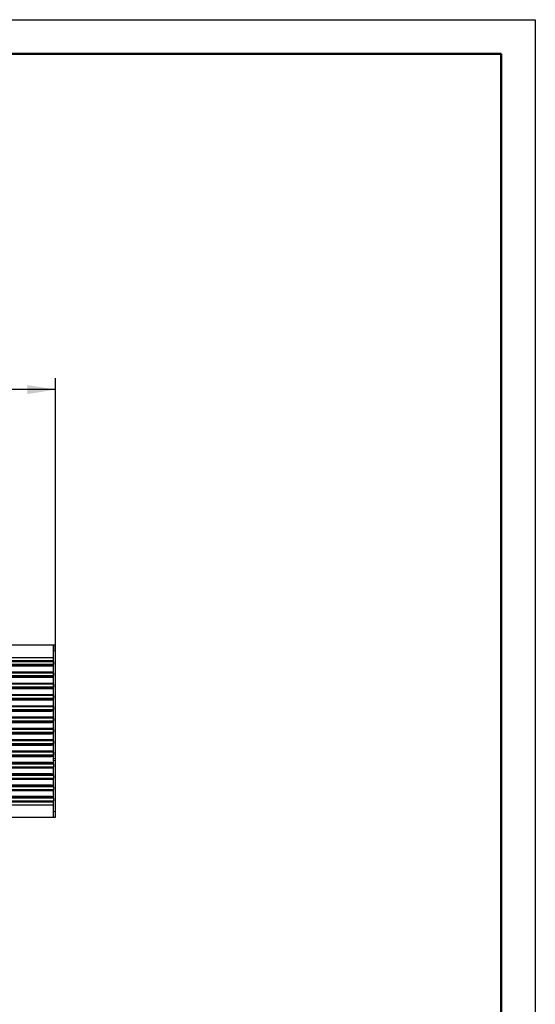
# Model space of a CAD drawing. Units: millimetres. Extents: x 1 to 203, y 1 to 174.
# Drawn here: x 157 to 203, y 88 to 174 of the extents above; entities that cross this region are included whole.
import ezdxf

# ---------------------------------------------------------------- set-up
doc = ezdxf.new("R2010")
doc.units = ezdxf.units.MM
doc.layers.add('-FORMAT-', color=7, linetype='Continuous')
doc.styles.add('SLDTEXTSTYLE2', font='TXT', dxfattribs={"width": 0.7})
doc.dimstyles.new('SLDDIMSTYLE0', dxfattribs={"dimtxt": 2, "dimasz": 2.5, "dimexe": 0, "dimexo": 0.0625, "dimgap": 0.5, "dimtad": 1, "dimdec": 0, "dimlfac": 25, "dimrnd": 1e-09, "dimzin": 12, "dimdsep": 46, "dimtxsty": 'SLDTEXTSTYLE2', "dimsah": 1, "dimcen": 0.09, "dimadec": 0, "dimazin": 3, "dimtfac": 1, "dimtdec": 0, "dimtofl": 0, "dimtmove": 0, "dimatfit": 3, "dimfxl": 0, "dimfrac": 2, "dimtolj": 1, "dimtzin": 12, "dimarcsym": 0})

# ---------------------------------------------------------------- blocks, each defined once
blk = doc.blocks.new('_D_3')
at = {"layer": '-FORMAT-'}
for p, q in [((80.312, 110.042), (80.312, 142.753)), ((160.312, 110.042), (160.312, 142.753)), ((160.312, 141.753), (80.312, 141.753))]:
    blk.add_line(p, q, dxfattribs=at)
for points in [[(80.312, 141.753), (82.812, 141.353), (82.812, 142.153)], [(160.312, 141.753), (157.812, 142.153), (157.812, 141.353)]]:
    blk.add_solid(points, dxfattribs=at)
at = {"layer": '-FORMAT-', "insert": (117.75, 144.332), "char_height": 2, "attachment_point": 1, "style": 'SLDTEXTSTYLE2'}
blk.add_mtext('2000', dxfattribs=at)

msp = doc.modelspace()

# ---------------------------------------------------------------- linework, layer by layer
at = {"layer": '-FORMAT-'}
for p, q in [((0.617, 174.367), (202.634, 174.367)), ((202.634, 174.367), (202.634, 0.733))]:
    msp.add_line(p, q, dxfattribs=at)
at = {"layer": '-FORMAT-', "lineweight": 50}
for p in [(3.617, 171.367), (199.634, 7.733)]:
    msp.add_line(p, (199.634, 171.367), dxfattribs=at)
at = {"color": 7, "linetype": 'Continuous'}
for p, q in [((160.112, 119.214), (80.512, 119.214)), ((160.312, 119.215), (160.112, 119.215)), ((160.112, 118.708), (160.112, 119.215)), ((160.112, 119.214), (160.112, 118.708)), ((160.312, 118.708), (160.312, 119.215)), ((80.512, 118.138), (160.112, 118.138)), ((160.112, 109.223), (160.112, 118.708)), ((160.312, 109.223), (160.312, 118.708)), ((160.112, 117.845), (80.512, 117.845)), ((130.512, 117.396), (159.956, 117.396)), ((159.962, 117.397), (160.112, 117.406)), ((160.112, 117.76), (160.112, 117.54)), ((160.112, 116.846), (80.512, 116.846)), ((130.512, 116.398), (159.956, 116.398)), ((159.962, 116.398), (160.112, 116.407)), ((160.112, 116.762), (160.112, 116.542)), ((160.112, 115.848), (80.512, 115.848)), ((160.112, 115.764), (160.112, 115.544)), ((160.112, 114.85), (80.512, 114.85)), ((130.512, 115.4), (159.956, 115.4)), ((159.962, 115.4), (160.112, 115.409)), ((160.112, 114.765), (160.112, 114.546)), ((160.112, 113.852), (80.512, 113.852)), ((130.512, 114.402), (159.956, 114.402)), ((159.962, 114.402), (160.112, 114.411)), ((160.112, 113.767), (160.112, 113.548)), ((130.512, 113.404), (159.956, 113.404)), ((159.962, 113.404), (160.112, 113.413)), ((160.112, 112.854), (80.512, 112.854)), ((130.512, 112.405), (159.956, 112.405)), ((159.962, 112.405), (160.112, 112.414)), ((160.112, 112.769), (160.112, 112.549)), ((160.112, 111.855), (80.512, 111.855)), ((130.512, 111.407), (159.956, 111.407)), ((159.962, 111.407), (160.112, 111.416)), ((160.112, 111.771), (160.112, 111.551)), ((160.112, 110.857), (80.512, 110.857)), ((130.512, 110.409), (159.956, 110.409)), ((159.962, 110.409), (160.112, 110.418)), ((160.112, 110.772), (160.112, 110.553)), ((160.112, 109.859), (80.512, 109.859)), ((130.512, 109.411), (159.956, 109.411)), ((159.962, 109.411), (160.112, 109.42)), ((160.112, 109.774), (160.112, 109.555)), ((159.956, 108.857), (130.512, 108.857)), ((160.112, 108.848), (159.962, 108.857)), ((160.112, 109.042), (160.112, 109.223)), ((160.112, 108.71), (160.112, 109.042)), ((160.112, 108.71), (160.112, 108.491)), ((160.312, 109.042), (160.312, 109.223)), ((160.312, 104.549), (160.312, 109.042)), ((80.512, 108.406), (160.112, 108.406)), ((159.956, 107.859), (130.512, 107.859)), ((160.112, 107.85), (159.962, 107.859)), ((160.112, 107.712), (160.112, 108.491)), ((160.112, 107.712), (160.112, 107.493)), ((80.512, 107.408), (160.112, 107.408)), ((159.956, 106.861), (130.512, 106.861)), ((160.112, 106.852), (159.962, 106.861)), ((160.112, 106.714), (160.112, 107.493)), ((80.512, 106.41), (160.112, 106.41)), ((160.112, 106.714), (160.112, 106.495)), ((160.112, 105.716), (160.112, 106.495)), ((80.512, 105.412), (160.112, 105.412)), ((160.112, 105.12), (80.512, 105.12)), ((159.956, 105.863), (130.512, 105.863)), ((160.112, 105.854), (159.962, 105.863)), ((160.112, 105.716), (160.112, 105.497)), ((160.112, 104.549), (160.112, 105.497)), ((160.112, 104.044), (160.112, 104.549)), ((160.312, 104.044), (160.312, 104.549)), ((80.512, 104.044), (160.112, 104.044)), ((160.112, 104.044), (160.312, 104.044))]:
    msp.add_line(p, q, dxfattribs=at)
at = {"color": 8, "linetype": 'Continuous', "lineweight": 18}
for p, q in [((160.112, 118.708), (160.312, 118.708)), ((160.112, 117.76), (80.512, 117.76)), ((160.112, 117.54), (80.512, 117.54)), ((160.112, 117.445), (80.512, 117.445)), ((159.962, 117.397), (130.512, 117.397)), ((160.112, 116.762), (80.512, 116.762)), ((160.112, 116.542), (80.512, 116.542)), ((160.112, 116.447), (80.512, 116.447)), ((159.962, 116.398), (130.512, 116.398)), ((160.112, 115.764), (80.512, 115.764)), ((160.112, 115.544), (80.512, 115.544)), ((160.112, 115.449), (80.512, 115.449)), ((160.112, 114.765), (80.512, 114.765)), ((159.962, 115.4), (130.512, 115.4)), ((160.112, 114.546), (80.512, 114.546)), ((160.112, 114.451), (80.512, 114.451)), ((160.112, 113.767), (80.512, 113.767)), ((159.962, 114.402), (130.512, 114.402)), ((160.112, 113.548), (80.512, 113.548)), ((160.112, 113.452), (80.512, 113.452)), ((159.962, 113.404), (130.512, 113.404)), ((160.112, 112.769), (80.512, 112.769)), ((160.112, 112.549), (80.512, 112.549)), ((160.112, 112.454), (80.512, 112.454)), ((159.962, 112.405), (130.512, 112.405)), ((160.112, 111.771), (80.512, 111.771)), ((160.112, 111.551), (80.512, 111.551)), ((160.112, 111.456), (80.512, 111.456)), ((159.962, 111.407), (130.512, 111.407)), ((160.112, 110.772), (80.512, 110.772)), ((160.112, 110.553), (80.512, 110.553)), ((160.112, 110.458), (80.512, 110.458)), ((159.962, 110.409), (130.512, 110.409)), ((160.112, 109.774), (80.512, 109.774)), ((160.112, 109.555), (80.512, 109.555)), ((160.112, 109.459), (80.512, 109.459)), ((159.962, 109.411), (130.512, 109.411)), ((160.112, 108.806), (80.512, 108.806)), ((160.112, 108.71), (80.512, 108.71)), ((159.962, 108.857), (130.512, 108.857)), ((160.112, 109.223), (160.312, 109.223)), ((160.112, 109.042), (160.312, 109.042)), ((160.112, 108.491), (80.512, 108.491)), ((160.112, 107.808), (80.512, 107.808)), ((160.112, 107.712), (80.512, 107.712)), ((159.962, 107.859), (130.512, 107.859)), ((160.112, 107.493), (80.512, 107.493)), ((160.112, 106.81), (80.512, 106.81)), ((159.962, 106.861), (130.512, 106.861)), ((160.112, 106.714), (80.512, 106.714)), ((160.112, 106.495), (80.512, 106.495)), ((160.112, 105.812), (80.512, 105.812)), ((160.112, 105.716), (80.512, 105.716)), ((160.112, 105.497), (80.512, 105.497)), ((159.962, 105.863), (130.512, 105.863)), ((160.112, 104.549), (160.312, 104.549))]:
    msp.add_line(p, q, dxfattribs=at)
at = {"color": 7, "linetype": 'Continuous'}
for centre, major_axis, ratio, start_param, end_param in [((159.962, 117.486), (0.0655, 0.0655), 0.942352, 3.89732, 3.956661), ((159.962, 116.488), (0.0655, 0.0655), 0.942352, 3.89732, 3.956661), ((159.962, 115.49), (0.0655, 0.0655), 0.942352, 3.89732, 3.956661), ((159.962, 114.492), (0.0655, 0.0655), 0.942352, 3.89732, 3.956661), ((159.962, 113.494), (0.0655, 0.0655), 0.942352, 3.89732, 3.956661), ((159.962, 112.495), (0.0655, 0.0655), 0.942352, 3.89732, 3.956661), ((159.962, 111.497), (0.0655, 0.0655), 0.942352, 3.89732, 3.956661), ((159.962, 110.499), (0.0655, 0.0655), 0.942352, 3.89732, 3.956661), ((159.962, 109.501), (0.0655, 0.0655), 0.942352, 3.89732, 3.956661), ((159.962, 108.767), (0.0656, -0.0656), 0.939063, 2.324779, 2.38761), ((159.962, 107.769), (0.0656, -0.0656), 0.939063, 2.324779, 2.38761), ((159.962, 106.771), (0.0656, -0.0656), 0.939063, 2.324779, 2.38761), ((159.962, 105.773), (0.0656, -0.0656), 0.939063, 2.324779, 2.38761)]:
    msp.add_ellipse(centre, major_axis=major_axis, ratio=ratio, start_param=start_param, end_param=end_param, dxfattribs=at)

# ---------------------------------------------------------------- dimensions: what is measured, and where the dimension line sits
at = {"layer": '-FORMAT-'}
dim = msp.add_linear_dim(base=(80.312, 141.753), p1=(160.312, 109.042), p2=(80.312, 109.042), dimstyle='SLDDIMSTYLE0', dxfattribs=at)
dim.commit()
dim.dimension.update_dxf_attribs({"geometry": '_D_3', "text_midpoint": (120.312, 141.753), "dimtype": 160})

doc.saveas('drawing.dxf')
